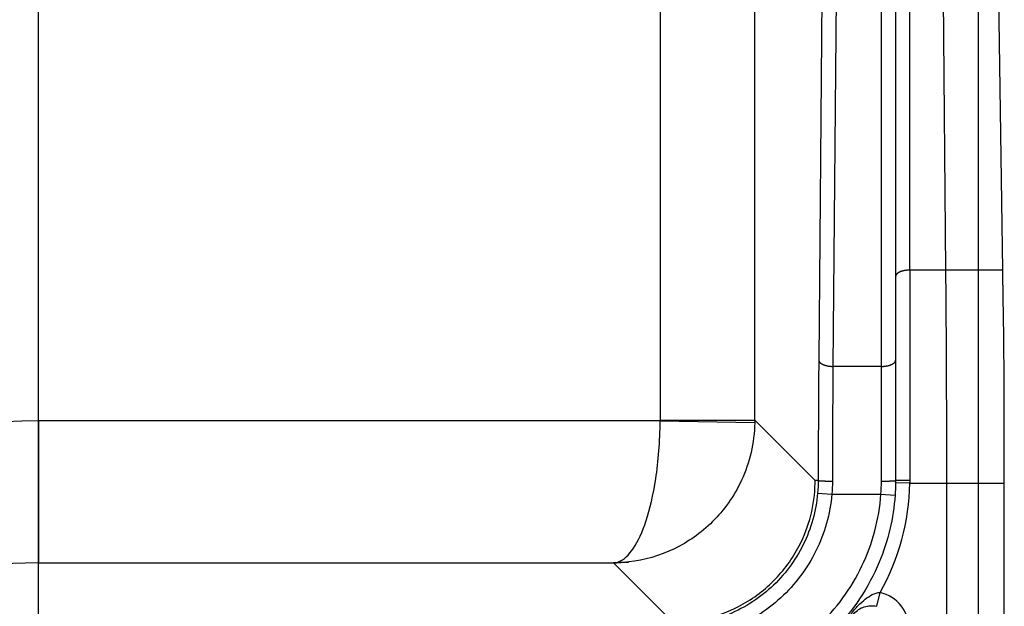
# Model space of a CAD drawing. Extents: x 2100 to 4200, y -2034 to -581.
# Drawn here: x 2827 to 2847, y -829 to -816 of the extents above; entities that cross this region are included whole.
import ezdxf

# ---------------------------------------------------------------- set-up
doc = ezdxf.new("R2010")
doc.units = 0
doc.header["$LTSCALE"] = 30
doc.layers.get('DEFPOINTS').update_dxf_attribs({"linetype": 'CONTINUOUS'})
doc.layers.add('1', color=7, linetype='CONTINUOUS')
doc.styles.get("Standard").update_dxf_attribs({"font": 'txt.shx', "width": 0.7, "height": 3})
doc.styles.add('TEXTSTYLE_0', font='txt', dxfattribs={"width": 0.8})
doc.dimstyles.new('DSTYLE1', dxfattribs={"dimtxt": 10, "dimasz": 10, "dimexe": 4, "dimexo": 2, "dimgap": 2, "dimtad": 1, "dimdec": 0, "dimzin": 3, "dimdsep": 46, "dimtxsty": 'STANDARD', "dimcen": 0.09, "dimadec": 0, "dimazin": 0, "dimtp": 1, "dimtm": 1, "dimtfac": 1, "dimtdec": 4, "dimtofl": 0, "dimtmove": 0, "dimatfit": 3, "dimfxl": 1, "dimtolj": 1, "dimtzin": 0, "dimarcsym": 0})

# ---------------------------------------------------------------- blocks, each defined once
blk = doc.blocks.new('*D382')
at = {"layer": '1', "color": 0, "linetype": 'Continuous', "lineweight": -2}
for p, q in [((2448.989, -989.012), (2448.989, -708.9)), ((2826.989, -989.012), (2826.989, -708.9)), ((2458.989, -712.9), (2816.989, -712.9))]:
    blk.add_line(p, q, dxfattribs=at)
at = {"layer": '1', "color": 0}
for points in [[(2458.989, -711.233), (2458.989, -714.566), (2448.989, -712.9)], [(2816.989, -714.566), (2816.989, -711.233), (2826.989, -712.9)]]:
    blk.add_solid(points, dxfattribs=at)
at = {"layer": 'DEFPOINTS', "color": 0}
for p in [(2826.989, -712.9), (2448.989, -991.012), (2826.989, -991.012)]:
    blk.add_point(p, dxfattribs=at)
at = {"layer": '1', "color": 0, "linetype": 'Continuous', "insert": (2637.989, -703.4), "char_height": 15, "attachment_point": 5, "style": 'TEXTSTYLE_0'}
blk.add_mtext('\\A1;378', dxfattribs=at)

msp = doc.modelspace()

# ---------------------------------------------------------------- linework, layer by layer
at = {"layer": '1', "color": 7, "linetype": 'Continuous'}
for p, q in [((2840.122, -778.262), (2840.122, -824.807)), ((2842.122, -824.807), (2842.122, -778.262)), ((2845.397, -821.639), (2845.397, -780.176)), ((2846.839, -780.176), (2846.839, -821.639)), ((2845.797, -781.273), (2846.152, -821.639)), ((2847.36, -821.639), (2846.802, -781.25)), ((2843.838, -782.075), (2843.473, -823.538)), ((2844.138, -782.21), (2843.773, -823.673)), ((2844.797, -823.673), (2844.797, -782.21)), ((2845.097, -782.075), (2845.097, -823.538)), ((2845.397, -821.639), (2845.397, -826.08)), ((2846.152, -821.639), (2845.397, -821.639)), ((2847.36, -821.639), (2846.152, -821.639)), ((2846.839, -821.639), (2846.839, -826.139)), ((2845.097, -823.538), (2845.097, -826.082)), ((2844.797, -823.673), (2843.773, -823.673)), ((2844.797, -826.096), (2844.797, -823.673)), ((2840.122, -824.824), (2826.989, -824.824)), ((2826.989, -824.824), (2826.989, -827.824)), ((2840.122, -824.807), (2842.122, -824.807)), ((2840.122, -824.824), (2842.121, -824.858)), ((2843.397, -826.082), (2842.122, -824.807)), ((2843.462, -826.082), (2843.397, -826.082)), ((2845.396, -826.139), (2845.096, -826.135)), ((2845.396, -826.139), (2846.171, -826.139)), ((2846.171, -826.139), (2846.171, -995.384)), ((2846.171, -826.139), (2847.389, -826.139)), ((2846.839, -826.139), (2846.839, -995.384)), ((2847.389, -995.384), (2847.389, -826.139)), ((2843.45, -826.347), (2843.749, -826.373)), ((2843.749, -826.373), (2844.786, -826.373)), ((2844.786, -826.373), (2845.085, -826.394)), ((2826.989, -827.824), (2839.14, -827.824)), ((2826.989, -829.146), (2826.989, -827.824)), ((2839.14, -827.824), (2840.397, -829.081)), ((2844.702, -828.74), (2844.77, -828.448))]:
    msp.add_line(p, q, dxfattribs=at)
for points in [[(2845.397, -821.639), (2845.382, -821.639, 0.005763), (2845.368, -821.639, 0.005492), (2845.353, -821.64, 0.005451), (2845.338, -821.641, 0.005746), (2845.324, -821.643, 0.005952), (2845.309, -821.645, 0.006147), (2845.294, -821.647, 0.006356), (2845.279, -821.649, 0.006649), (2845.264, -821.652, 0.006948), (2845.25, -821.656, 0.007306), (2845.236, -821.66, 0.007696), (2845.222, -821.664, 0.008149), (2845.209, -821.668, 0.008668), (2845.197, -821.673, 0.00926), (2845.185, -821.678, 0.009918), (2845.173, -821.684, 0.010604), (2845.163, -821.689, 0.011548), (2845.153, -821.695, 0.01269), (2845.143, -821.701, 0.013541), (2845.135, -821.708, 0.013872), (2845.128, -821.714, 0.016354), (2845.121, -821.721, 0.020823), (2845.115, -821.727, 0.018242), (2845.11, -821.734, 0.00844), (2845.106, -821.74, 0.026757), (2845.103, -821.747, 0.051659), (2845.099, -821.759, 0.029146), (2845.097, -821.774, 0.016525)], [(2846.152, -821.639), (2846.153, -821.791, -0.000089), (2846.154, -821.944, -0.00009), (2846.156, -822.098, -0.000089), (2846.157, -822.251, -0.000086), (2846.158, -822.405, -0.000084), (2846.159, -822.559, -0.000083), (2846.16, -822.714, -0.000081), (2846.161, -822.868, -0.00008), (2846.162, -823.022, -0.000079), (2846.163, -823.176, -0.000077), (2846.164, -823.33, -0.000076), (2846.164, -823.483, -0.000075), (2846.165, -823.636, -0.000074), (2846.166, -823.789, -0.000073), (2846.166, -823.941, -0.000072), (2846.167, -824.093, -0.00007), (2846.167, -824.244, -0.00007), (2846.168, -824.395, -0.00007), (2846.168, -824.545, -0.000067), (2846.169, -824.694, -0.000063), (2846.169, -824.842, -0.000068), (2846.169, -824.991, -0.000079), (2846.17, -825.142, -0.00006), (2846.17, -825.284, -0.000023), (2846.17, -825.411, -0.000082), (2846.17, -825.573, -0.000138), (2846.17, -825.819, -0.000069), (2846.171, -826.139, -0.000037)], [(2847.375, -822.627), (2847.375, -822.594, -0.000018), (2847.374, -822.561, -0.000018), (2847.373, -822.528, -0.000018), (2847.373, -822.495, -0.000018), (2847.372, -822.462, -0.000019), (2847.372, -822.429, -0.000019), (2847.371, -822.396, -0.000019), (2847.371, -822.362, -0.000019), (2847.37, -822.329, -0.000019), (2847.37, -822.296, -0.000019), (2847.369, -822.263, -0.000019), (2847.369, -822.23, -0.000019), (2847.368, -822.197, -0.000019), (2847.368, -822.164, -0.000019), (2847.367, -822.131, -0.000019), (2847.367, -822.098, -0.000019), (2847.366, -822.065, -0.00002), (2847.366, -822.032, -0.00002), (2847.365, -821.999, -0.00002), (2847.365, -821.967, -0.000018), (2847.364, -821.934, -0.00002), (2847.364, -821.901, -0.000024), (2847.363, -821.867, -0.000019), (2847.363, -821.835, -0.000006), (2847.363, -821.806, -0.000026), (2847.362, -821.77, -0.000046), (2847.361, -821.713, -0.000023), (2847.36, -821.639, -0.000012)], [(2843.473, -823.538), (2843.474, -823.544, 0.02799), (2843.475, -823.55, 0.025944), (2843.477, -823.557, 0.024519), (2843.48, -823.564, 0.024178), (2843.483, -823.57, 0.022944), (2843.488, -823.577, 0.021476), (2843.493, -823.584, 0.019812), (2843.499, -823.59, 0.018404), (2843.505, -823.597, 0.016868), (2843.513, -823.603, 0.015556), (2843.522, -823.609, 0.014235), (2843.531, -823.615, 0.013136), (2843.541, -823.621, 0.012083), (2843.551, -823.627, 0.011214), (2843.563, -823.632, 0.010363), (2843.575, -823.637, 0.009621), (2843.587, -823.642, 0.009045), (2843.6, -823.647, 0.008623), (2843.614, -823.651, 0.007939), (2843.628, -823.655, 0.007117), (2843.642, -823.658, 0.00733), (2843.656, -823.661, 0.008079), (2843.671, -823.664, 0.006116), (2843.686, -823.666, 0.002605), (2843.699, -823.668, 0.007735), (2843.715, -823.67, 0.01247), (2843.74, -823.671, 0.006249), (2843.773, -823.673, 0.003412)], [(2844.797, -823.673), (2844.811, -823.672, 0.005763), (2844.826, -823.672, 0.005492), (2844.84, -823.671, 0.005451), (2844.855, -823.67, 0.005746), (2844.87, -823.669, 0.005951), (2844.885, -823.667, 0.006146), (2844.9, -823.664, 0.006354), (2844.915, -823.662, 0.006647), (2844.929, -823.659, 0.006947), (2844.943, -823.655, 0.007304), (2844.957, -823.652, 0.007693), (2844.971, -823.647, 0.008146), (2844.984, -823.643, 0.008665), (2844.997, -823.638, 0.009256), (2845.009, -823.633, 0.009914), (2845.02, -823.628, 0.010599), (2845.031, -823.622, 0.011541), (2845.041, -823.616, 0.012683), (2845.05, -823.61, 0.013533), (2845.058, -823.604, 0.013863), (2845.066, -823.597, 0.016343), (2845.073, -823.591, 0.020809), (2845.079, -823.584, 0.01823), (2845.084, -823.577, 0.008434), (2845.088, -823.571, 0.02674), (2845.091, -823.564, 0.051632), (2845.094, -823.552, 0.029136), (2845.097, -823.538, 0.016521)], [(2847.389, -826.139), (2847.389, -826.098, -0.000017), (2847.389, -826.058, -0.000017), (2847.389, -826.017, -0.000017), (2847.389, -825.977, -0.000017), (2847.39, -825.936, -0.000017), (2847.39, -825.895, -0.000017), (2847.39, -825.854, -0.000017), (2847.39, -825.813, -0.000018), (2847.39, -825.772, -0.000018), (2847.39, -825.73, -0.000018), (2847.39, -825.689, -0.000018), (2847.39, -825.648, -0.000018), (2847.39, -825.606, -0.000018), (2847.39, -825.564, -0.000018), (2847.39, -825.523, -0.000018), (2847.39, -825.481, -0.000018), (2847.39, -825.439, -0.000018), (2847.39, -825.397, -0.000018), (2847.39, -825.355, -0.000018), (2847.39, -825.313, -0.000017), (2847.39, -825.271, -0.000019), (2847.39, -825.229, -0.000022), (2847.39, -825.185, -0.000017), (2847.39, -825.144, -0.000006), (2847.39, -825.107, -0.000024), (2847.39, -825.059, -0.000042), (2847.391, -824.985, -0.00002), (2847.391, -824.888, -0.000011)], [(2843.462, -826.082), (2843.462, -826.082, 0.157674), (2843.463, -826.083, 0.055972), (2843.465, -826.084, 0.026306), (2843.468, -826.084, 0.015898), (2843.472, -826.085, 0.010233), (2843.476, -826.086, 0.007209), (2843.481, -826.087, 0.005284), (2843.487, -826.087, 0.004125), (2843.494, -826.088, 0.003271), (2843.502, -826.089, 0.002699), (2843.51, -826.089, 0.002247), (2843.519, -826.09, 0.001926), (2843.529, -826.09, 0.001663), (2843.54, -826.091, 0.001468), (2843.551, -826.092, 0.001299), (2843.563, -826.092, 0.001165), (2843.576, -826.093, 0.001063), (2843.589, -826.093, 0.000989), (2843.602, -826.093, 0.000891), (2843.616, -826.094, 0.000785), (2843.63, -826.094, 0.000797), (2843.645, -826.095, 0.000867), (2843.66, -826.095, 0.000648), (2843.674, -826.095, 0.000275), (2843.687, -826.095, 0.000812), (2843.704, -826.095, 0.001295), (2843.729, -826.096, 0.000645), (2843.761, -826.096, 0.000351)], [(2844.797, -826.096), (2844.811, -826.096, 0.000593), (2844.826, -826.096, 0.000566), (2844.84, -826.096, 0.000563), (2844.855, -826.095, 0.000595), (2844.87, -826.095, 0.000619), (2844.885, -826.095, 0.000643), (2844.9, -826.095, 0.000669), (2844.915, -826.095, 0.000706), (2844.929, -826.094, 0.000745), (2844.943, -826.094, 0.000793), (2844.957, -826.094, 0.000849), (2844.971, -826.093, 0.000914), (2844.984, -826.093, 0.000994), (2844.997, -826.092, 0.001089), (2845.009, -826.092, 0.001204), (2845.02, -826.091, 0.001334), (2845.031, -826.09, 0.001519), (2845.041, -826.09, 0.00176), (2845.05, -826.089, 0.002009), (2845.058, -826.089, 0.00222), (2845.066, -826.088, 0.002879), (2845.073, -826.087, 0.004182), (2845.079, -826.087, 0.004377), (2845.084, -826.086, 0.002297), (2845.088, -826.085, 0.008382), (2845.091, -826.085, 0.028877), (2845.094, -826.083, 0.038524), (2845.097, -826.082, 0.040914)], [(2845.397, -826.08), (2845.382, -826.08, 0.000074), (2845.368, -826.08, 0.00007), (2845.353, -826.08, 0.00007), (2845.338, -826.08, 0.000074), (2845.324, -826.08, 0.000077), (2845.309, -826.08, 0.00008), (2845.294, -826.08, 0.000083), (2845.279, -826.08, 0.000088), (2845.264, -826.08, 0.000093), (2845.25, -826.08, 0.000099), (2845.236, -826.08, 0.000106), (2845.222, -826.08, 0.000114), (2845.209, -826.08, 0.000124), (2845.197, -826.081, 0.000136), (2845.185, -826.081, 0.00015), (2845.173, -826.081, 0.000166), (2845.163, -826.081, 0.00019), (2845.153, -826.081, 0.00022), (2845.143, -826.081, 0.000251), (2845.135, -826.081, 0.000278), (2845.128, -826.081, 0.000361), (2845.121, -826.081, 0.000526), (2845.115, -826.081, 0.000553), (2845.11, -826.081, 0.000291), (2845.106, -826.081, 0.001068), (2845.103, -826.081, 0.003782), (2845.099, -826.082, 0.005513), (2845.097, -826.082, 0.006792)], [(2839.246, -827.8), (2839.253, -827.801, 0.001726), (2839.26, -827.802, 0.001728), (2839.268, -827.803, 0.00173), (2839.275, -827.804, 0.001734), (2839.282, -827.804, 0.001737), (2839.289, -827.805, 0.001739), (2839.296, -827.805, 0.001742), (2839.304, -827.806, 0.001745), (2839.311, -827.806, 0.001747), (2839.318, -827.807, 0.00175), (2839.325, -827.807, 0.001752), (2839.333, -827.807, 0.001753), (2839.34, -827.808, 0.001756), (2839.347, -827.808, 0.001762), (2839.354, -827.808, 0.001759), (2839.362, -827.808, 0.00175), (2839.369, -827.808, 0.001767), (2839.376, -827.808, 0.001804), (2839.383, -827.808, 0.001755), (2839.39, -827.808, 0.00164), (2839.397, -827.808, 0.001811), (2839.405, -827.808, 0.002159), (2839.412, -827.807, 0.001641), (2839.419, -827.807, 0.000565), (2839.425, -827.807, 0.002315), (2839.433, -827.806, 0.003986), (2839.446, -827.805, 0.001951), (2839.462, -827.804, 0.001035)]]:
    msp.add_lwpolyline(points, format="xyb", dxfattribs=at)
for centre, radius, start, end in [((2826.989, -838.262), 13.437, 90, 270), ((2826.989, -838.262), 10.438, 90, 270), ((2844.589, -829.225), 0.797, 0, 76.9156)]:
    msp.add_arc(centre, radius, start, end, dxfattribs=at)
for points in [[(2847.391, -824.888), (2847.393, -824.115), (2847.387, -823.356), (2847.375, -822.627)], [(2843.473, -823.538), (2843.466, -824.326), (2843.462, -825.2), (2843.462, -826.082)], [(2843.773, -823.673), (2843.766, -824.423), (2843.762, -825.256), (2843.761, -826.096)], [(2840.122, -824.807), (2840.122, -824.813), (2840.122, -824.818), (2840.122, -824.824)], [(2842.122, -824.807), (2842.122, -824.824), (2842.122, -824.841), (2842.121, -824.858)], [(2843.462, -826.082), (2843.461, -826.17), (2843.458, -826.259), (2843.45, -826.347)], [(2843.761, -826.096), (2843.761, -826.188), (2843.757, -826.281), (2843.749, -826.373)], [(2844.786, -826.373), (2844.793, -826.281), (2844.797, -826.188), (2844.797, -826.096)], [(2845.097, -826.082), (2845.097, -826.186), (2845.093, -826.29), (2845.085, -826.394)], [(2845.397, -826.08), (2845.397, -826.1), (2845.397, -826.119), (2845.396, -826.139)], [(2844.77, -828.448), (2845.166, -827.746), (2845.386, -826.944), (2845.396, -826.139)]]:
    msp.add_open_spline(points, degree=3, dxfattribs=at)
for points, knots in [([(2839.246, -827.8), (2839.354, -827.759), (2839.46, -827.663), (2839.657, -827.367), (2839.747, -827.175), (2839.907, -826.687), (2839.978, -826.391), (2840.085, -825.68), (2840.12, -825.255), (2840.122, -824.824)], [2, 2, 2, 2, 2.267219, 2.267219, 2.512761, 2.512761, 2.750927, 2.750927, 3, 3, 3, 3]), ([(2842.121, -824.858), (2842.114, -825.289), (2842.01, -825.713), (2841.683, -826.42), (2841.469, -826.713), (2840.983, -827.196), (2840.709, -827.385), (2840.113, -827.674), (2839.789, -827.766), (2839.462, -827.804)], [2, 2, 2, 2, 2.249073, 2.249073, 2.487239, 2.487239, 2.732781, 2.732781, 3, 3, 3, 3]), ([(2840.397, -829.081), (2840.88, -829.081), (2841.657, -828.889), (2842.553, -828.238), (2843.193, -827.357), (2843.387, -826.602), (2843.396, -826.139), (2843.397, -826.12), (2843.397, -826.101), (2843.397, -826.082)], [0, 0, 0, 0, 0.303705, 0.5, 0.696294, 0.988015, 0.988015, 0.988015, 1, 1, 1, 1]), ([(2843.45, -826.347), (2843.417, -826.724), (2843.209, -827.467), (2842.516, -828.392), (2841.533, -829.003), (2840.776, -829.146), (2840.397, -829.146)], [2, 2, 2, 2, 4.677052, 7.354061, 10.030576, 12.707871, 12.707871, 12.707871, 12.707871]), ([(2843.749, -826.373), (2843.713, -826.787), (2843.484, -827.602), (2842.723, -828.619), (2841.645, -829.289), (2840.813, -829.446), (2840.397, -829.446)], [2, 2, 2, 2, 4.677052, 7.354061, 10.030576, 12.707871, 12.707871, 12.707871, 12.707871]), ([(2840.597, -830.281), (2841.647, -830.281), (2842.693, -829.868), (2843.846, -828.795), (2844.16, -828.362), (2844.611, -827.413), (2844.749, -826.897), (2844.786, -826.373)], [2, 2, 2, 2, 8.684736, 8.684736, 12.026651, 12.026651, 15.369792, 15.369792, 15.369792, 15.369792]), ([(2845.085, -826.394), (2845.051, -826.878), (2844.797, -827.938), (2843.864, -829.348), (2842.365, -830.34), (2841.186, -830.581), (2840.597, -830.581)], [0, 0, 0, 0, 0.2057391, 0.4557391, 0.7057391, 0.9557391, 0.9557391, 0.9557391, 0.9557391]), ([(2839.14, -827.824), (2839.162, -827.823), (2839.195, -827.82), (2839.224, -827.814), (2839.238, -827.808), (2839.244, -827.803), (2839.246, -827.8)], [0, 0, 0, 0, 0.424767, 0.63624, 0.805679, 1, 1, 1, 1]), ([(2839.462, -827.804), (2839.431, -827.808), (2839.377, -827.813), (2839.3, -827.819), (2839.224, -827.822), (2839.171, -827.824), (2839.14, -827.824)], [0, 0, 0, 0, 0.292339, 0.500811, 0.70904, 1, 1, 1, 1]), ([(2844.152, -828.906), (2844.203, -828.84), (2844.256, -828.778), (2844.357, -828.674), (2844.405, -828.63), (2844.504, -828.552), (2844.554, -828.518), (2844.661, -828.465), (2844.719, -828.449), (2844.77, -828.448)], [2, 2, 2, 2, 2.499238, 2.499238, 2.988205, 2.988205, 3.500462, 3.500462, 4.092065, 4.092065, 4.092065, 4.092065]), ([(2844.189, -828.925), (2844.218, -828.886), (2844.253, -828.852), (2844.324, -828.799), (2844.362, -828.779), (2844.443, -828.746), (2844.487, -828.735), (2844.588, -828.724), (2844.646, -828.727), (2844.702, -828.74)], [2, 2, 2, 2, 2.499238, 2.499238, 2.988205, 2.988205, 3.500462, 3.500462, 4.092065, 4.092065, 4.092065, 4.092065])]:
    msp.add_open_spline(points, degree=3, knots=knots, dxfattribs=at)

# ---------------------------------------------------------------- dimensions: what is measured, and where the dimension line sits
at = {"layer": '1', "color": 1, "linetype": 'Continuous'}
dim = msp.add_linear_dim(base=(2826.989, -712.9), p1=(2448.989, -991.012), p2=(2826.989, -991.012), angle=0, dimstyle='DSTYLE1', override={"dimtxt": 15, "dimtxsty": 'TEXTSTYLE_0', "dimsah": 1}, dxfattribs=at)
dim.commit()
dim.dimension.update_dxf_attribs({"geometry": '*D382', "text_midpoint": (2637.989, -712.9), "dimtype": 161})

doc.saveas('drawing.dxf')
